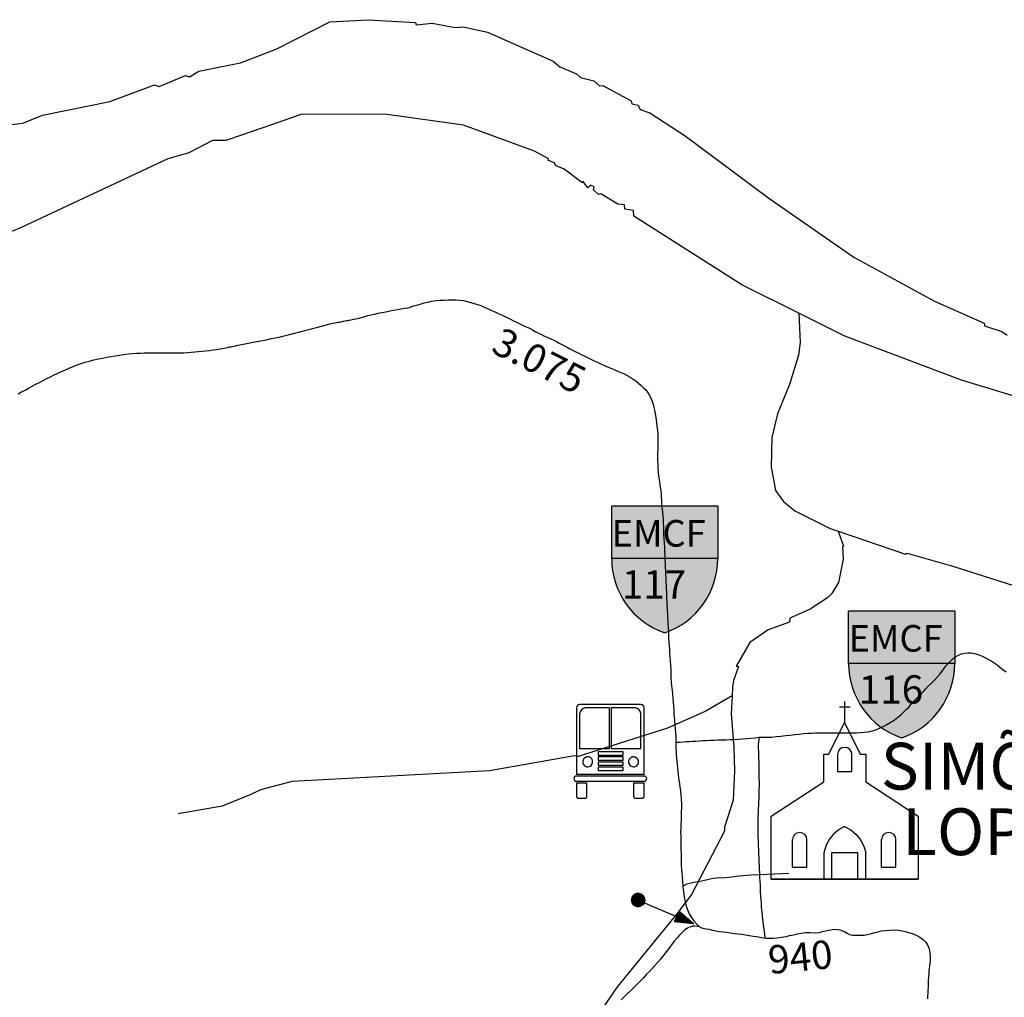
# Model space of a CAD drawing. Extents: x -193911 to -192175, y 292221 to 292815.
# Drawn here: x -193549 to -193516, y 292592 to 292625 of the extents above; entities that cross this region are included whole.
import ezdxf

# ---------------------------------------------------------------- set-up
doc = ezdxf.new("R2010")
doc.units = 0
doc.header["$LTSCALE"] = 40
doc.header["$MEASUREMENT"] = 0
for name, color, linetype in [('DISTANCIAS TEXTO', 51, 'CONTINUOUS'), ('DISTANCIAS_SIMBOLO', 50, 'CONTINUOUS'), ('HIDROGRAFIA', 152, 'CONTINUOUS'), ('LOCALIDADES', 201, 'CONTINUOUS'), ('MUNICIPAIS PRIMÁRIAS', 17, 'CONTINUOUS'), ('MUNICIPAIS SECUNDÁRIAS', 17, 'CONTINUOUS'), ('ONIBUS', 56, 'CONTINUOUS')]:
    doc.layers.add(name, color=color, linetype=linetype)
doc.styles.add('ARIALBLACK', font='txt')
doc.styles.add('ROMANS', font='romans')

# ---------------------------------------------------------------- blocks, each defined once
blk = doc.blocks.new('LOCALIDADE')
at = {"layer": 'LOCALIDADES'}
h = blk.add_hatch(color=68, dxfattribs=at)
h.paths.add_polyline_path([(-125.4, -89.8), (-125.4, 18.1), (-35.5, 76.4), (-35.5, 124.1), (-26.8, 124.1), (0, 177.8), (26.8, 124.1), (36.2, 124.1), (36.2, 76.4), (126, 18.1), (126, -89.8)], flags=16)
edge = h.paths.add_edge_path()
edge.add_line((-125.4, -89.8), (-125.4, 18.1))
edge.add_line((-125.4, -89.8), (126, -89.8))
edge.add_line((126, 18.1), (126, -89.8))
edge.add_line((36.2, 76.4), (126, 18.1))
edge.add_line((36.2, 124.1), (36.2, 76.4))
edge.add_line((26.8, 124.1), (36.2, 124.1))
edge.add_line((0, 177.8), (26.8, 124.1))
edge.add_line((-26.8, 124.1), (0, 177.8))
edge.add_line((-35.5, 124.1), (-26.8, 124.1))
edge.add_line((-35.5, 76.4), (-35.5, 124.1))
edge.add_line((-125.4, 18.1), (-35.5, 76.4))
h.paths.add_polyline_path([(126, -89.8), (-125.4, -89.8)], flags=0)
for p, q in [((-8.7, 204.6), (9.4, 204.6)), ((0, 214), (0, 177.8)), ((-12, 123.2), (-12, 94.1)), ((12.6, 94.1), (12.6, 123.2)), ((-12, 94.1), (12.6, 94.1)), ((0, 0), (-10.1, -5.4)), ((0, 0), (10.7, -5.4)), ((-19.4, -13.4), (-26.8, -22.8)), ((-10.1, -5.4), (-19.4, -13.4)), ((10.7, -5.4), (20.1, -13.4)), ((20.1, -13.4), (27.5, -22.8)), ((-32.2, -33.5), (-35.5, -44.9)), ((-26.8, -22.8), (-32.2, -33.5)), ((27.5, -22.8), (32.9, -33.5)), ((32.9, -33.5), (36.2, -44.9)), ((-35.5, -44.9), (-35.5, -89.8)), ((-4.7, -44.9), (-22.1, -44.9)), ((-22.1, -44.9), (-22.1, -89.8)), ((22.8, -44.9), (-4.7, -44.9)), ((22.8, -89.8), (22.8, -44.9)), ((36.2, -89.8), (36.2, -44.9)), ((-125.4, -89.8), (-125.4, -89.8))]:
    blk.add_line(p, q, dxfattribs=at)
blk.add_lwpolyline([(-125.4, -89.8), (-125.4, 18.1), (-35.5, 76.4), (-35.5, 124.1), (-26.8, 124.1), (0, 177.8), (26.8, 124.1), (36.2, 124.1), (36.2, 76.4), (126, 18.1), (126, -89.8), (-125.4, -89.8), (126, -89.8)], dxfattribs=at)
at = {"layer": 'LOCALIDADES', "flags": 128}
for points in [[(-88.9, -69.1), (-64.4, -69.1), (-64.4, -22.3)], [(-88.9, -69.1), (-88.9, -22.3)], [(63.2, -69.1), (87.8, -69.1), (87.8, -22.3)], [(63.2, -69.1), (63.2, -22.3)]]:
    blk.add_lwpolyline(points, dxfattribs=at)
at = {"layer": 'LOCALIDADES'}
for centre in [(0.3, 123.2), (-76.6, -22.3), (75.5, -22.3)]:
    blk.add_arc(centre, 12.3, 0, 180, dxfattribs=at)
blk = doc.blocks.new('ONIBUS')
at = {"layer": 'ONIBUS', "linetype": 'CONTINUOUS'}
for p, q in [((-31.54, 36.9), (-31.54, -23.17)), ((26.9, 39.81), (-28.64, 39.81)), ((-1.74, 36.9), (-22.83, 36.9)), ((-1.74, 0), (-1.74, 36.9)), ((21.09, 36.9), (0, 36.9)), ((0, 36.9), (0, 0)), ((29.8, -23.17), (29.8, 36.9)), ((-28.64, 31.09), (-28.64, 0)), ((26.9, 0), (26.9, 31.09)), ((-28.64, 0), (-1.74, 0)), ((0, 0), (26.9, 0)), ((10.69, -2.9), (-11.91, -2.9)), ((-11.91, -2.9), (-11.91, -5.81)), ((-11.91, -5.81), (10.69, -5.81)), ((10.69, -7.55), (-11.91, -7.55)), ((-11.91, -7.55), (-11.91, -10.45)), ((10.69, -5.81), (10.69, -2.9)), ((10.69, -10.45), (10.69, -7.55)), ((-11.91, -10.45), (10.69, -10.45)), ((10.69, -12.2), (-11.91, -12.2)), ((-11.91, -12.2), (-11.91, -15.1)), ((-11.91, -15.1), (10.69, -15.1)), ((10.69, -16.84), (-11.91, -16.84)), ((-11.91, -16.84), (-11.91, -19.75)), ((10.69, -15.1), (10.69, -12.2)), ((10.69, -19.75), (10.69, -16.84)), ((-31.54, -23.17), (29.8, -23.17)), ((29.8, -24.92), (-31.54, -24.92)), ((-11.91, -19.75), (10.69, -19.75)), ((-31.54, -29.56), (29.8, -29.56)), ((-22, -31.31), (-31.54, -31.31)), ((-31.54, -31.31), (-31.54, -43.22)), ((-22, -43.22), (-22, -31.31)), ((29.8, -31.31), (20.26, -31.31)), ((20.26, -31.31), (20.26, -43.22)), ((29.8, -43.22), (29.8, -31.31)), ((-29.8, -44.96), (-23.74, -44.96)), ((22, -44.96), (28.06, -44.96))]:
    blk.add_line(p, q, dxfattribs=at)
for centre, radius, start, end in [((-28.64, 36.9), 2.9, 89.99996, 180.00004), ((-22.83, 31.09), 5.81, 90, 180), ((-22.83, 31.09), 5.81, 89.99996, 180.00004), ((21.09, 31.09), 5.81, 0, 90), ((21.09, 31.09), 5.81, 359.99996, 90.00004), ((26.9, 36.9), 2.9, 359.99996, 90.00004), ((-12.31, -20.13), 16.6, 135.60029, 141.36555), ((-19.77, -14.74), 7.63, 118.29965, 125.2665), ((-21.05, -12.36), 4.92, 110.07866, 118.29937), ((-21.29, -11.72), 4.24, 100.4279, 110.07883), ((-21.72, -9.36), 1.84, 90.47944, 100.42799), ((-21.65, -17.44), 9.92, 82.83002, 90.47937), ((-22.33, -14.26), 6.94, 66.90474, 73.94647), ((-22.99, -15.8), 8.61, 61.62385, 66.90467), ((-31.72, -23.8), 20.17, 45.92425, 50.55106), ((30.49, -23.8), 20.17, 129.44894, 134.07575), ((21.77, -15.8), 8.61, 113.09533, 118.37615), ((21.11, -14.26), 6.94, 106.05353, 113.09526), ((20.43, -17.44), 9.92, 89.52063, 97.16998), ((20.5, -9.36), 1.84, 79.57201, 89.52056), ((20.06, -11.72), 4.24, 69.92117, 79.5721), ((19.83, -12.36), 4.92, 61.70063, 69.92134), ((18.55, -14.74), 7.63, 54.7335, 61.70035), ((11.09, -20.13), 16.6, 38.63445, 44.39971), ((-17.64, -11.86), 8.21, 177.09136, 186.96624), ((-25.79, -11.45), 0.054, 166.17404, 177.09711), ((-15.62, -13.95), 10.53, 156.56147, 166.16823), ((-21.76, -12.36), 4.06, 186.96643, 199.89764), ((-24.28, -13.27), 1.39, 199.89772, 213.27894), ((-16.15, -7.94), 11.1, 213.27887, 222.84057), ((-20.28, -9.57), 7.16, 235.8666, 243.07662), ((-17.83, -4.74), 12.57, 243.07678, 248.91373), ((-20.98, -2.34), 14.2, 264.47344, 268.79441), ((-21.32, -12.6), 3.94, 270.54108, 304.00556), ((-21.58, -11.85), 4.7, 301.55875, 350.38313), ((-26.93, -14.81), 10.76, 27.12939, 30.74744), ((-21.04, -11.86), 4.18, 349.18694, 27.89271), ((19.82, -11.86), 4.18, 152.10735, 190.81312), ((20.36, -11.85), 4.7, 189.61684, 238.44121), ((25.71, -14.81), 10.76, 149.25256, 152.87061), ((20.1, -12.6), 3.94, 235.99444, 269.45892), ((19.76, -2.34), 14.2, 271.20559, 275.52656), ((16.61, -4.74), 12.57, 291.08627, 296.92322), ((19.06, -9.57), 7.16, 296.92329, 304.1333), ((14.93, -7.94), 11.1, 317.15943, 326.72113), ((14.4, -13.95), 10.53, 13.83177, 23.43853), ((23.06, -13.27), 1.39, 326.72154, 340.10275), ((20.54, -12.36), 4.06, 340.10236, 353.03357), ((16.42, -11.86), 8.21, 353.03376, 2.90864), ((24.57, -11.45), 0.054, 2.90289, 13.82596), ((-31.54, -27.24), 2.32, 90, 270), ((-31.54, -27.24), 2.32, 90, 270), ((29.8, -27.24), 2.32, 270, 90), ((29.8, -27.24), 2.32, 270, 90), ((-29.8, -43.22), 1.74, 180, 270), ((-29.8, -43.22), 1.74, 179.99996, 270.00004), ((-23.74, -43.22), 1.74, 270, 0), ((-23.74, -43.22), 1.74, 269.99996, 0.00004), ((22, -43.22), 1.74, 180, 270), ((22, -43.22), 1.74, 179.99996, 270.00004), ((28.06, -43.22), 1.74, 270, 0), ((28.06, -43.22), 1.74, 269.99996, 0.00004)]:
    blk.add_arc(centre, radius, start, end, dxfattribs=at)
blk = doc.blocks.new('SETA')
at = {"layer": 'DISTANCIAS_SIMBOLO', "color": 60}
for p, q in [((0, 0), (23.4, 2.1)), ((0, 0), (20.5, -11.4)), ((0, 0), (21.9, -4.7)), ((71.9, -15.3), (0, 0)), ((71.9, -15.3), (0, 0)), ((0.3, 0), (21.9, -4.6)), ((0.5, 0), (22, -4.5)), ((0.7, 0.1), (22, -4.5)), ((1, 0.1), (22, -4.4)), ((1.2, 0.1), (22, -4.3)), ((1.4, 0.1), (22, -4.3)), ((1.7, 0.2), (22, -4.2)), ((1.9, 0.2), (22, -4.1)), ((2.2, 0.2), (22.1, -4)), ((2.4, 0.2), (22.1, -4)), ((2.6, 0.2), (22.1, -3.9)), ((2.9, 0.3), (22.1, -3.8)), ((3.1, 0.3), (22.1, -3.8)), ((3.3, 0.3), (22.1, -3.7)), ((3.6, 0.3), (22.1, -3.6)), ((3.8, 0.3), (22.2, -3.6)), ((4.1, 0.4), (22.2, -3.5)), ((4.3, 0.4), (22.2, -3.4)), ((4.5, 0.4), (22.2, -3.4)), ((4.8, 0.4), (22.2, -3.3)), ((5, 0.4), (22.2, -3.2)), ((5.2, 0.5), (22.2, -3.2)), ((5.5, 0.5), (22.3, -3.1)), ((5.7, 0.5), (22.3, -3)), ((5.9, 0.5), (22.3, -3)), ((6.2, 0.6), (22.3, -2.9)), ((6.4, 0.6), (22.3, -2.8)), ((6.7, 0.6), (22.3, -2.7)), ((6.9, 0.6), (22.3, -2.7)), ((7.1, 0.6), (22.4, -2.6)), ((7.4, 0.7), (22.4, -2.5)), ((7.6, 0.7), (22.4, -2.5)), ((7.8, 0.7), (22.4, -2.4)), ((8.1, 0.7), (22.4, -2.3)), ((8.3, 0.7), (22.4, -2.3)), ((8.5, 0.8), (22.4, -2.2)), ((8.8, 0.8), (22.5, -2.1)), ((9, 0.8), (22.5, -2.1)), ((9.3, 0.8), (22.5, -2)), ((9.5, 0.8), (22.5, -1.9)), ((9.7, 0.9), (22.5, -1.9)), ((10, 0.9), (22.5, -1.8)), ((10.2, 0.9), (22.5, -1.7)), ((10.4, 0.9), (22.6, -1.6)), ((10.7, 1), (22.6, -1.6)), ((10.9, 1), (22.6, -1.5)), ((11.2, 1), (22.6, -1.4)), ((11.4, 1), (22.6, -1.4)), ((11.6, 1), (22.6, -1.3)), ((11.9, 1.1), (22.7, -1.2)), ((12.1, 1.1), (22.7, -1.2)), ((12.3, 1.1), (22.7, -1.1)), ((12.6, 1.1), (22.7, -1)), ((12.8, 1.1), (22.7, -1)), ((13, 1.2), (22.7, -0.9)), ((13.3, 1.2), (22.7, -0.8)), ((13.5, 1.2), (22.8, -0.8)), ((13.8, 1.2), (22.8, -0.7)), ((14, 1.2), (22.8, -0.6)), ((14.2, 1.3), (22.8, -0.6)), ((14.5, 1.3), (22.8, -0.5)), ((14.7, 1.3), (22.8, -0.4)), ((14.9, 1.3), (22.8, -0.3)), ((15.2, 1.4), (22.9, -0.3)), ((15.4, 1.4), (22.9, -0.2)), ((15.7, 1.4), (22.9, -0.1)), ((15.9, 1.4), (22.9, -0.1)), ((16.1, 1.4), (22.9, 0)), ((16.4, 1.5), (22.9, 0.1)), ((16.6, 1.5), (22.9, 0.1)), ((16.8, 1.5), (23, 0.2)), ((17.1, 1.5), (23, 0.3)), ((17.3, 1.5), (23, 0.3)), ((17.5, 1.6), (23, 0.4)), ((17.8, 1.6), (23, 0.5)), ((18, 1.6), (23, 0.5)), ((18.3, 1.6), (23, 0.6)), ((18.5, 1.7), (23.1, 0.7)), ((18.7, 1.7), (23.1, 0.7)), ((19, 1.7), (23.1, 0.8)), ((19.2, 1.7), (23.1, 0.9)), ((19.4, 1.7), (23.1, 1)), ((19.7, 1.8), (23.1, 1)), ((19.9, 1.8), (23.1, 1.1)), ((20.2, 1.8), (23.2, 1.2)), ((20.4, 1.8), (23.2, 1.2)), ((23.4, 2.1), (20.5, -11.4)), ((20.6, 1.8), (23.2, 1.3)), ((20.9, 1.9), (23.2, 1.4)), ((21.1, 1.9), (23.2, 1.4)), ((21.3, 1.9), (23.2, 1.5)), ((21.6, 1.9), (23.2, 1.6)), ((21.8, 1.9), (23.3, 1.6)), ((22, 2), (23.3, 1.7)), ((22.3, 2), (23.3, 1.8)), ((22.5, 2), (23.3, 1.8)), ((22.8, 2), (23.3, 1.9)), ((23, 2.1), (23.3, 2)), ((23.2, 2.1), (23.4, 2)), ((0.2, -0.1), (21.9, -4.7)), ((0.4, -0.2), (21.9, -4.8)), ((0.6, -0.3), (21.9, -4.9)), ((0.8, -0.5), (21.9, -4.9)), ((1, -0.6), (21.8, -5)), ((1.2, -0.7), (21.8, -5.1)), ((1.4, -0.8), (21.8, -5.1)), ((1.6, -0.9), (21.8, -5.2)), ((1.8, -1), (21.8, -5.3)), ((2.1, -1.1), (21.8, -5.3)), ((2.3, -1.3), (21.8, -5.4)), ((2.5, -1.4), (21.7, -5.5)), ((2.7, -1.5), (21.7, -5.6)), ((2.9, -1.6), (21.7, -5.6)), ((3.1, -1.7), (21.7, -5.7)), ((3.3, -1.8), (21.7, -5.8)), ((3.5, -2), (21.7, -5.8)), ((3.7, -2.1), (21.7, -5.9)), ((3.9, -2.2), (21.6, -6)), ((4.1, -2.3), (21.6, -6)), ((4.3, -2.4), (21.6, -6.1)), ((4.5, -2.5), (21.6, -6.2)), ((4.8, -2.7), (21.6, -6.2)), ((5, -2.8), (21.6, -6.3)), ((5.2, -2.9), (21.6, -6.4)), ((5.4, -3), (21.5, -6.4)), ((5.6, -3.1), (21.5, -6.5)), ((5.8, -3.2), (21.5, -6.6)), ((6, -3.3), (21.5, -6.6)), ((6.2, -3.5), (21.5, -6.7)), ((6.4, -3.6), (21.5, -6.8)), ((6.6, -3.7), (21.5, -6.9)), ((6.8, -3.8), (21.4, -6.9)), ((7, -3.9), (21.4, -7)), ((7.2, -4), (21.4, -7.1)), ((7.5, -4.2), (21.4, -7.1)), ((7.7, -4.3), (21.4, -7.2)), ((7.9, -4.4), (21.4, -7.3)), ((8.1, -4.5), (21.4, -7.3)), ((8.3, -4.6), (21.3, -7.4)), ((8.5, -4.7), (21.3, -7.5)), ((8.7, -4.9), (21.3, -7.5)), ((8.9, -5), (21.3, -7.6)), ((9.1, -5.1), (21.3, -7.7)), ((9.3, -5.2), (21.3, -7.7)), ((9.5, -5.3), (21.3, -7.8)), ((9.7, -5.4), (21.2, -7.9)), ((9.9, -5.5), (21.2, -7.9)), ((10.2, -5.7), (21.2, -8)), ((10.4, -5.8), (21.2, -8.1)), ((10.6, -5.9), (21.2, -8.2)), ((10.8, -6), (21.2, -8.2)), ((11, -6.1), (21.1, -8.3)), ((11.2, -6.2), (21.1, -8.4)), ((11.4, -6.4), (21.1, -8.4)), ((11.6, -6.5), (21.1, -8.5)), ((11.8, -6.6), (21.1, -8.6)), ((12, -6.7), (21.1, -8.6)), ((12.2, -6.8), (21.1, -8.7)), ((12.4, -6.9), (21, -8.8)), ((12.6, -7.1), (21, -8.8)), ((12.9, -7.2), (21, -8.9)), ((13.1, -7.3), (21, -9)), ((13.3, -7.4), (21, -9)), ((13.5, -7.5), (21, -9.1)), ((13.7, -7.6), (21, -9.2)), ((13.9, -7.7), (20.9, -9.2)), ((14.1, -7.9), (20.9, -9.3)), ((14.3, -8), (20.9, -9.4)), ((14.5, -8.1), (20.9, -9.5)), ((14.7, -8.2), (20.9, -9.5)), ((14.9, -8.3), (20.9, -9.6)), ((15.1, -8.4), (20.9, -9.7)), ((15.3, -8.6), (20.8, -9.7)), ((15.6, -8.7), (20.8, -9.8)), ((15.8, -8.8), (20.8, -9.9)), ((16, -8.9), (20.8, -9.9)), ((16.2, -9), (20.8, -10)), ((16.4, -9.1), (20.8, -10.1)), ((16.6, -9.3), (20.8, -10.1)), ((16.8, -9.4), (20.7, -10.2)), ((17, -9.5), (20.7, -10.3)), ((17.2, -9.6), (20.7, -10.3)), ((17.4, -9.7), (20.7, -10.4)), ((17.6, -9.8), (20.7, -10.5)), ((17.8, -9.9), (20.7, -10.6)), ((18, -10.1), (20.7, -10.6)), ((18.2, -10.2), (20.6, -10.7)), ((18.5, -10.3), (20.6, -10.8)), ((18.7, -10.4), (20.6, -10.8)), ((18.9, -10.5), (20.6, -10.9)), ((19.1, -10.6), (20.6, -11)), ((19.3, -10.8), (20.6, -11)), ((19.5, -10.9), (20.6, -11.1)), ((19.7, -11), (20.5, -11.2)), ((19.9, -11.1), (20.5, -11.2)), ((20.1, -11.2), (20.5, -11.3)), ((20.3, -11.3), (20.5, -11.4)), ((64.4, -12), (80, -15.3)), ((64.5, -11.8), (80, -15.1)), ((64.5, -11.9), (80, -15.2)), ((64.5, -11.9), (80, -15.2)), ((64.6, -11.6), (80, -14.9)), ((64.6, -11.7), (80, -15)), ((64.6, -11.7), (80, -15)), ((64.7, -11.4), (79.9, -14.7)), ((64.7, -11.5), (80, -14.7)), ((64.7, -11.5), (80, -14.8)), ((64.8, -11.2), (79.9, -14.4)), ((64.8, -11.3), (79.9, -14.5)), ((64.8, -11.4), (79.9, -14.6)), ((64.9, -11.1), (79.9, -14.3)), ((64.9, -11.2), (79.9, -14.4)), ((65, -10.9), (79.9, -14.1)), ((65, -11), (79.9, -14.1)), ((65, -11), (79.9, -14.2)), ((65.1, -10.8), (79.9, -13.9)), ((65.1, -10.8), (79.9, -14)), ((65.2, -10.7), (79.8, -13.8)), ((65.2, -10.7), (79.8, -13.9)), ((65.3, -10.5), (79.8, -13.6)), ((65.3, -10.5), (79.8, -13.6)), ((65.3, -10.6), (79.8, -13.7)), ((65.4, -10.4), (79.7, -13.4)), ((65.4, -10.4), (79.8, -13.5)), ((65.5, -10.2), (79.7, -13.2)), ((65.5, -10.3), (79.7, -13.3)), ((65.6, -10.1), (79.7, -13.1)), ((65.6, -10.2), (79.7, -13.2)), ((65.7, -10), (79.6, -12.9)), ((65.7, -10), (79.6, -13)), ((65.8, -9.9), (79.6, -12.8)), ((65.8, -9.9), (79.6, -12.9)), ((65.9, -9.8), (79.5, -12.7)), ((66, -9.7), (79.5, -12.6)), ((66, -9.7), (79.5, -12.6)), ((66.1, -9.6), (79.4, -12.4)), ((66.1, -9.6), (79.5, -12.5)), ((66.2, -9.5), (79.4, -12.2)), ((66.2, -9.5), (79.4, -12.3)), ((66.3, -9.4), (79.3, -12.2)), ((66.4, -9.3), (79.3, -12)), ((66.4, -9.3), (79.3, -12.1)), ((66.5, -9.2), (79.2, -11.9)), ((66.6, -9.1), (79.2, -11.8)), ((66.6, -9.2), (79.2, -11.9)), ((66.7, -9), (79.1, -11.7)), ((66.8, -8.9), (79, -11.5)), ((66.8, -9), (79.1, -11.6)), ((66.9, -8.9), (79, -11.5)), ((67, -8.8), (79, -11.4)), ((67.1, -8.7), (78.9, -11.2)), ((67.1, -8.8), (78.9, -11.3)), ((67.2, -8.7), (78.8, -11.1)), ((67.3, -8.6), (78.8, -11)), ((67.4, -8.5), (78.7, -11)), ((67.5, -8.4), (78.6, -10.8)), ((67.5, -8.5), (78.7, -10.9)), ((67.6, -8.4), (78.5, -10.7)), ((67.7, -8.3), (78.5, -10.6)), ((67.8, -8.3), (78.4, -10.5)), ((67.9, -8.2), (78.4, -10.5)), ((68, -8.2), (78.3, -10.4)), ((68.1, -8.1), (78.2, -10.3)), ((68.2, -8.1), (78.2, -10.2)), ((68.3, -8), (78.1, -10.1)), ((68.4, -8), (78, -10)), ((68.5, -7.9), (77.9, -9.9)), ((68.6, -7.9), (77.9, -9.9)), ((68.7, -7.8), (77.8, -9.8)), ((68.8, -7.8), (77.7, -9.7)), ((68.9, -7.7), (77.6, -9.6)), ((69.1, -7.7), (77.5, -9.5)), ((69.2, -7.6), (77.4, -9.4)), ((69.3, -7.6), (77.3, -9.3)), ((69.5, -7.6), (77.2, -9.2)), ((69.6, -7.5), (77.1, -9.1)), ((69.7, -7.5), (77, -9)), ((69.9, -7.4), (76.9, -8.9)), ((70, -7.4), (76.7, -8.8)), ((70.2, -7.4), (76.6, -8.7)), ((70.4, -7.3), (76.5, -8.6)), ((70.6, -7.3), (76.3, -8.5)), ((70.8, -7.3), (76.1, -8.4)), ((71, -7.2), (75.9, -8.3)), ((71.2, -7.2), (75.7, -8.2)), ((71.5, -7.2), (75.5, -8.1)), ((71.8, -7.2), (75.2, -7.9)), ((72.1, -7.2), (74.9, -7.8)), ((72.6, -7.2), (74.5, -7.6)), ((63.7, -15.1), (79.4, -18.4)), ((63.7, -15.1), (79.3, -18.5)), ((63.7, -15.2), (79.3, -18.5)), ((63.7, -15.3), (79.3, -18.6)), ((63.7, -15.4), (79.2, -18.7)), ((63.7, -15.4), (79.2, -18.7)), ((63.7, -15.5), (79.2, -18.8)), ((63.8, -14), (79.7, -17.4)), ((63.8, -14.1), (79.7, -17.5)), ((63.8, -14.2), (79.7, -17.5)), ((63.8, -14.2), (79.6, -17.6)), ((63.8, -14.3), (79.6, -17.7)), ((63.8, -14.4), (79.6, -17.7)), ((63.8, -14.4), (79.6, -17.8)), ((63.8, -14.5), (79.6, -17.9)), ((63.8, -14.6), (79.5, -17.9)), ((63.8, -14.7), (79.5, -18)), ((63.8, -14.7), (79.5, -18.1)), ((63.8, -14.8), (79.5, -18.1)), ((63.8, -14.9), (79.4, -18.2)), ((63.8, -14.9), (79.4, -18.3)), ((63.8, -15), (79.4, -18.3)), ((63.8, -15.6), (79.2, -18.9)), ((63.8, -15.6), (79.1, -18.9)), ((63.8, -15.7), (79.1, -19)), ((63.8, -15.8), (79.1, -19.1)), ((63.8, -15.9), (79, -19.1)), ((63.8, -15.9), (79, -19.2)), ((63.8, -16), (79, -19.2)), ((63.8, -16.1), (78.9, -19.3)), ((63.8, -16.2), (78.9, -19.4)), ((63.8, -16.2), (78.8, -19.4)), ((63.8, -16.3), (78.8, -19.5)), ((63.8, -16.4), (78.8, -19.6)), ((63.8, -16.5), (78.7, -19.6)), ((63.8, -16.5), (78.7, -19.7)), ((63.8, -16.6), (78.6, -19.8)), ((63.9, -13.5), (79.8, -16.9)), ((63.9, -13.6), (79.8, -17)), ((63.9, -13.7), (79.8, -17.1)), ((63.9, -13.7), (79.8, -17.1)), ((63.9, -13.8), (79.8, -17.2)), ((63.9, -13.9), (79.7, -17.3)), ((63.9, -14), (79.7, -17.3)), ((63.9, -16.7), (78.6, -19.8)), ((63.9, -16.7), (78.6, -19.9)), ((63.9, -16.8), (78.5, -19.9)), ((63.9, -16.9), (78.5, -20)), ((63.9, -17), (78.4, -20.1)), ((63.9, -17), (78.4, -20.1)), ((64, -13.1), (79.9, -16.5)), ((64, -13.2), (79.9, -16.6)), ((64, -13.3), (79.9, -16.6)), ((64, -13.3), (79.9, -16.7)), ((64, -13.4), (79.8, -16.8)), ((64, -13.5), (79.8, -16.9)), ((64, -17.1), (78.3, -20.2)), ((64, -17.2), (78.3, -20.2)), ((64, -17.3), (78.2, -20.3)), ((64, -17.3), (78.2, -20.4)), ((64, -17.4), (78.1, -20.4)), ((64, -17.5), (78.1, -20.5)), ((64.1, -12.8), (79.9, -16.2)), ((64.1, -12.9), (79.9, -16.2)), ((64.1, -12.9), (79.9, -16.3)), ((64.1, -13), (79.9, -16.4)), ((64.1, -13.1), (79.9, -16.4)), ((64.1, -17.6), (78, -20.6)), ((64.1, -17.7), (78, -20.6)), ((64.1, -17.7), (77.9, -20.7)), ((64.1, -17.8), (77.9, -20.7)), ((64.2, -12.5), (80, -15.9)), ((64.2, -12.6), (79.9, -15.9)), ((64.2, -12.7), (79.9, -16)), ((64.2, -12.7), (79.9, -16.1)), ((64.2, -17.9), (77.8, -20.8)), ((64.2, -18), (77.8, -20.9)), ((64.2, -18), (77.7, -20.9)), ((64.2, -18.1), (77.7, -21)), ((64.3, -12.3), (80, -15.6)), ((64.3, -12.3), (80, -15.7)), ((64.3, -12.4), (80, -15.7)), ((64.3, -12.5), (80, -15.8)), ((64.3, -18.2), (77.6, -21)), ((64.3, -18.3), (77.5, -21.1)), ((64.3, -18.3), (77.5, -21.2)), ((64.4, -12.1), (80, -15.4)), ((64.4, -12.1), (80, -15.5)), ((64.4, -12.2), (80, -15.5)), ((64.4, -18.4), (77.4, -21.2)), ((64.4, -18.5), (77.4, -21.3)), ((64.4, -18.6), (77.3, -21.3)), ((64.5, -18.7), (77.2, -21.4)), ((64.5, -18.7), (77.2, -21.4)), ((64.5, -18.8), (77.1, -21.5)), ((64.6, -18.9), (77, -21.6)), ((64.6, -19), (77, -21.6)), ((64.7, -19.1), (76.9, -21.7)), ((64.7, -19.1), (76.8, -21.7)), ((64.8, -19.2), (76.8, -21.8)), ((64.8, -19.3), (76.7, -21.8)), ((64.8, -19.4), (76.6, -21.9)), ((64.9, -19.5), (76.5, -21.9)), ((64.9, -19.6), (76.4, -22)), ((65, -19.6), (76.4, -22.1)), ((65, -19.7), (76.3, -22.1)), ((65.1, -19.8), (76.2, -22.2)), ((65.2, -19.9), (76.1, -22.2)), ((65.2, -20), (76, -22.3)), ((65.3, -20.1), (75.9, -22.3)), ((65.3, -20.1), (75.8, -22.4)), ((65.4, -20.2), (75.8, -22.4)), ((65.5, -20.3), (75.7, -22.5)), ((65.5, -20.4), (75.6, -22.5)), ((65.6, -20.5), (75.5, -22.6)), ((65.7, -20.6), (75.4, -22.6)), ((65.8, -20.7), (75.3, -22.7)), ((65.8, -20.7), (75.1, -22.7)), ((65.9, -20.8), (75, -22.8)), ((66, -20.9), (74.9, -22.8)), ((66.1, -21), (74.8, -22.9)), ((66.2, -21.1), (74.7, -22.9)), ((66.3, -21.2), (74.6, -23)), ((66.4, -21.3), (74.4, -23)), ((66.5, -21.4), (74.3, -23)), ((66.6, -21.5), (74.2, -23.1)), ((66.7, -21.6), (74, -23.1)), ((66.8, -21.7), (73.9, -23.2)), ((67, -21.8), (73.7, -23.2)), ((67.1, -21.9), (73.5, -23.2)), ((67.2, -22), (73.4, -23.3)), ((67.4, -22.1), (73.2, -23.3)), ((67.6, -22.2), (73, -23.3)), ((67.7, -22.3), (72.8, -23.4)), ((67.9, -22.4), (72.6, -23.4)), ((68.2, -22.5), (72.3, -23.4)), ((68.4, -22.7), (72, -23.4)), ((68.7, -22.8), (71.7, -23.4)), ((69.1, -23), (71.2, -23.4)), ((70.1, -23.2), (70.3, -23.3))]:
    blk.add_line(p, q, dxfattribs=at)
blk.add_circle((71.9, -15.3), 8.11, dxfattribs=at)

msp = doc.modelspace()

# ---------------------------------------------------------------- hatches: boundary and pattern name
at = {"layer": 'MUNICIPAIS PRIMÁRIAS', "linetype": 'Continuous'}
for points in [[(-193529.1237, 292608.77995), (-193529.1237, 292606.99128, 0.31999227), (-193527.30974, 292604.44713, 0.31999227), (-193525.49578, 292606.99128), (-193525.49578, 292608.77995)], [(-193521.0237, 292605.18765), (-193521.0237, 292603.39898, 0.31999227), (-193519.20974, 292600.85483, 0.31999227), (-193517.39578, 292603.39898), (-193517.39578, 292605.18765)]]:
    msp.add_hatch(color=66, dxfattribs=at).paths.add_polyline_path(points)

# ---------------------------------------------------------------- linework, layer by layer
at = {"layer": 'HIDROGRAFIA', "ltscale": 250}
for points in [[(-193550.04368, 292621.7922), (-193549.25528, 292621.8812), (-193548.58128, 292622.1484), (-193546.27928, 292622.6188), (-193544.75328, 292623.1912), (-193544.58788, 292623.1276), (-193543.69768, 292623.509), (-193543.55788, 292623.4582), (-193543.23868, 292623.653), (-193541.81568, 292623.9384), (-193540.56808, 292624.4238), (-193538.76348, 292625.341), (-193537.44808, 292625.4172), (-193535.82768, 292625.3218), (-193535.81108, 292625.243), (-193535.25688, 292625.2934), (-193534.47628, 292625.155), (-193534.19928, 292625.1676), (-193533.36808, 292624.9912), (-193531.12668, 292623.9964), (-193530.90008, 292623.8076), (-193530.32088, 292623.5684), (-193530.19488, 292623.4424), (-193529.72908, 292623.329), (-193529.54008, 292623.1528), (-193529.42688, 292623.1654), (-193528.45728, 292622.6366), (-193528.43208, 292622.5358), (-193528.21808, 292622.498), (-193528.15508, 292622.3468), (-193527.81508, 292622.2336), (-193526.60608, 292621.4402), (-193523.74768, 292619.3122), (-193520.84048, 292617.2918), (-193518.08568, 292615.786), (-193516.38908, 292615.0426), (-193516.38148, 292614.9428), (-193515.78948, 292614.7538), (-193515.60068, 292614.6278)], [(-193515.21028, 292612.4998), (-193517.16208, 292613.0918), (-193521.15608, 292614.5974), (-193522.73008, 292615.382), (-193524.67348, 292616.3508), (-193528.36228, 292618.695), (-193528.38168, 292618.8966), (-193528.67128, 292618.9344), (-193528.68388, 292619.0856), (-193528.91068, 292619.1108), (-193529.48968, 292619.4632), (-193529.57788, 292619.438), (-193529.74168, 292619.6018), (-193529.71648, 292619.7026), (-193529.84228, 292619.7528), (-193529.94308, 292619.6648), (-193530.09408, 292619.8788), (-193530.14448, 292619.8536), (-193530.74888, 292620.307), (-193531.03868, 292620.4328), (-193531.07628, 292620.521), (-193531.27788, 292620.5966), (-193531.27788, 292620.6596), (-193531.75628, 292620.924), (-193534.19048, 292621.8124), (-193536.79328, 292622.1706), (-193539.71848, 292622.1898), (-193540.75008, 292621.8268), (-193541.78148, 292621.4636), (-193542.31168, 292621.2836), (-193542.76948, 292621.2836), (-193543.58328, 292620.864), (-193544.29548, 292620.6604), (-193549.35688, 292618.2822), (-193554.72368, 292616.1458)]]:
    msp.add_lwpolyline(points, dxfattribs=at)
at = {"layer": 'HIDROGRAFIA'}
for points in [[(-193522.73008, 292615.382), (-193522.67888, 292614.3802), (-193522.74048, 292613.948), (-193523.04268, 292612.9406), (-193523.45808, 292611.9332), (-193523.64708, 292611.1274), (-193523.67228, 292610.12), (-193523.52108, 292609.314), (-193523.24408, 292608.9362), (-193522.86628, 292608.6214), (-193521.65748, 292608.017), (-193521.37648, 292607.9216)], [(-193521.37648, 292607.9216), (-193521.19648, 292607.4128), (-193521.22928, 292607.4), (-193521.20408, 292606.972), (-193521.36788, 292606.166), (-193521.59448, 292605.7882), (-193521.74568, 292605.6498), (-193522.33748, 292605.2594), (-193523.03008, 292604.9446), (-193523.04248, 292604.8188), (-193523.77648, 292604.5518), (-193524.40568, 292604.1134), (-193524.87288, 292603.3128), (-193524.79288, 292603.295), (-193524.95668, 292602.8166), (-193524.99448, 292602.59), (-193525.00968, 292602.299)], [(-193521.37648, 292607.9216), (-193519.07408, 292607.1402), (-193519.02568, 292607.1734), (-193517.42648, 292606.72), (-193508.76308, 292603.9624), (-193506.34548, 292603.358), (-193502.11448, 292602.8292), (-193500.56568, 292602.741), (-193499.49528, 292602.5646), (-193499.01688, 292602.2498), (-193498.29908, 292601.5196), (-193497.60648, 292600.4618), (-193496.56148, 292598.2078), (-193496.43188, 292597.3854)], [(-193525.00968, 292602.299), (-193525.92608, 292601.7588), (-193527.21308, 292601.187), (-193530.27048, 292600.2226), (-193530.39628, 292600.2478), (-193533.30528, 292599.7314), (-193540.04188, 292599.3664), (-193541.12488, 292599.0766), (-193541.45968, 292598.9234)], [(-193525.00968, 292602.299), (-193525.04228, 292601.675), (-193524.94688, 292600.5314), (-193524.92788, 292599.731), (-193524.96608, 292598.7208), (-193525.26148, 292597.8058), (-193525.27148, 292597.6664), (-193526.39208, 292595.5006), (-193526.89748, 292594.8334), (-193528.92308, 292592.3526), (-193529.52748, 292591.471)], [(-193541.45968, 292598.9234), (-193542.43708, 292598.5238), (-193543.94728, 292598.2574)]]:
    msp.add_lwpolyline(points, dxfattribs=at)
at = {"layer": 'MUNICIPAIS PRIMÁRIAS', "color": 2}
for p, q in [((-193525.49578, 292608.77995), (-193529.1237, 292608.77995)), ((-193529.1237, 292606.99128), (-193529.1237, 292608.77995)), ((-193525.49578, 292608.77995), (-193525.49578, 292606.99128)), ((-193525.49578, 292606.99128), (-193529.1237, 292606.99128)), ((-193517.39578, 292605.18765), (-193521.0237, 292605.18765)), ((-193521.0237, 292603.39898), (-193521.0237, 292605.18765)), ((-193517.39578, 292605.18765), (-193517.39578, 292603.39898)), ((-193517.39578, 292603.39898), (-193521.0237, 292603.39898))]:
    msp.add_line(p, q, dxfattribs=at)
at = {"layer": 'MUNICIPAIS PRIMÁRIAS', "linetype": 'Continuous'}
for points in [[(-193549.40942, 292612.62206), (-193549.29526, 292612.68604), (-193549.1783, 292612.74792), (-193549.05838, 292612.81292), (-193548.93344, 292612.88048), (-193548.80382, 292612.94884), (-193548.67928, 292613.01516), (-193548.5535, 292613.07914), (-193548.42824, 292613.146), (-193548.30602, 292613.2079), (-193548.1853, 292613.26806), (-193548.05928, 292613.33028), (-193547.92768, 292613.38756), (-193547.79706, 292613.44622), (-193547.66588, 292613.50324), (-193547.5343, 292613.55686), (-193547.39846, 292613.60934), (-193547.25674, 292613.65944), (-193547.1192, 292613.70146), (-193546.97294, 292613.74206), (-193546.82112, 292613.78164), (-193546.67134, 292613.81718), (-193546.52518, 292613.84588), (-193546.38242, 292613.8714), (-193546.24264, 292613.89586), (-193546.1014, 292613.921), (-193545.95324, 292613.94584), (-193545.80396, 292613.9683), (-193545.65736, 292613.98686), (-193545.51264, 292614.00044), (-193545.37112, 292614.01206), (-193545.23054, 292614.0166), (-193545.09224, 292614.01916), (-193544.93564, 292614.02222), (-193544.77056, 292614.02452), (-193544.607, 292614.02544), (-193544.44876, 292614.02438), (-193544.29726, 292614.02452), (-193544.15242, 292614.0246), (-193544.01008, 292614.02376), (-193543.87212, 292614.02246), (-193543.74552, 292614.02652), (-193543.62496, 292614.0332), (-193543.50302, 292614.04296), (-193543.37746, 292614.05302), (-193543.24822, 292614.06426), (-193543.12096, 292614.07686), (-193542.99806, 292614.09082), (-193542.87688, 292614.10672), (-193542.75746, 292614.12356), (-193542.63424, 292614.14218), (-193542.5024, 292614.16228), (-193542.36782, 292614.18566), (-193542.24708, 292614.21184), (-193542.17284, 292614.22636), (-193542.13286, 292614.23312), (-193542.0261, 292614.25566), (-193541.9049, 292614.2823), (-193541.7828, 292614.3074), (-193541.66514, 292614.33048), (-193541.53358, 292614.35662), (-193541.38814, 292614.3861), (-193541.25082, 292614.4138), (-193541.11836, 292614.43848), (-193540.99384, 292614.46278), (-193540.87342, 292614.48532), (-193540.75074, 292614.50944), (-193540.62414, 292614.53648), (-193540.49528, 292614.56526), (-193540.3615, 292614.59514), (-193540.2242, 292614.62646), (-193540.09008, 292614.66042), (-193539.96114, 292614.69382), (-193539.8314, 292614.72726), (-193539.69932, 292614.76312), (-193539.56514, 292614.8005), (-193539.42972, 292614.83902), (-193539.30172, 292614.8708), (-193539.17012, 292614.90366), (-193539.04054, 292614.93888), (-193538.91762, 292614.97574), (-193538.8035, 292615.00722), (-193538.71025, 292615.02449), (-193538.58272, 292615.04819), (-193538.47408, 292615.0678), (-193538.4277, 292615.07792), (-193538.36848, 292615.08972), (-193538.30238, 292615.10272), (-193538.24108, 292615.11464), (-193538.1814, 292615.12572), (-193538.12892, 292615.13516), (-193538.09466, 292615.14038), (-193538.02746, 292615.15396), (-193537.9503, 292615.17456), (-193537.87458, 292615.19252), (-193537.81065, 292615.20281), (-193537.7533, 292615.21373), (-193537.7234, 292615.21752), (-193537.66122, 292615.23804), (-193537.56254, 292615.26264), (-193537.4632, 292615.29976), (-193537.34912, 292615.32386), (-193537.23048, 292615.3494), (-193537.1022, 292615.37714), (-193536.97334, 292615.40388), (-193536.83962, 292615.43148), (-193536.70424, 292615.4578), (-193536.56946, 292615.48338), (-193536.44432, 292615.50766), (-193536.32626, 292615.52992), (-193536.20944, 292615.54994), (-193536.09546, 292615.5669), (-193536.00354, 292615.5876), (-193535.89616, 292615.62604), (-193535.7876, 292615.65892), (-193535.67394, 292615.69388), (-193535.53238, 292615.73244), (-193535.39588, 292615.75906), (-193535.26632, 292615.79274), (-193535.124, 292615.81494), (-193534.9817, 292615.82192), (-193534.84798, 292615.82998), (-193534.71398, 292615.83166), (-193534.58186, 292615.8345), (-193534.45208, 292615.83654), (-193534.32376, 292615.82888), (-193534.19288, 292615.81016), (-193534.06458, 292615.78226), (-193533.94126, 292615.7501), (-193533.823, 292615.7166), (-193533.70772, 292615.68044), (-193533.59574, 292615.63822), (-193533.4817, 292615.58806), (-193533.36636, 292615.5352), (-193533.25228, 292615.48368), (-193533.14038, 292615.43524), (-193533.02758, 292615.38408), (-193532.91408, 292615.33324), (-193532.80158, 292615.2817), (-193532.69178, 292615.23154), (-193532.58476, 292615.17894), (-193532.4787, 292615.12396), (-193532.3728, 292615.06888), (-193532.26362, 292615.0144), (-193532.15368, 292614.96294), (-193532.04278, 292614.91364), (-193531.93426, 292614.86206), (-193531.8357, 292614.81148), (-193531.73604, 292614.75808), (-193531.628, 292614.70184), (-193531.52232, 292614.64866), (-193531.41746, 292614.59652), (-193531.30666, 292614.54602), (-193531.19878, 292614.5006), (-193531.09962, 292614.4542), (-193531.00666, 292614.4067), (-193530.91642, 292614.35796), (-193530.8281, 292614.30922), (-193530.73866, 292614.2602), (-193530.65018, 292614.21296), (-193530.55892, 292614.16604), (-193530.4653, 292614.11904), (-193530.36898, 292614.07068), (-193530.26856, 292614.02268), (-193530.1666, 292613.9728), (-193530.06116, 292613.91782), (-193529.95166, 292613.86272), (-193529.83694, 292613.80782), (-193529.72212, 292613.75308), (-193529.60978, 292613.69944), (-193529.50102, 292613.6496), (-193529.39132, 292613.60274), (-193529.27372, 292613.55094), (-193529.15578, 292613.49914), (-193529.03942, 292613.45066), (-193528.92284, 292613.40288), (-193528.80734, 292613.35406), (-193528.69672, 292613.30332), (-193528.59082, 292613.24866), (-193528.48642, 292613.18772), (-193528.39164, 292613.1281), (-193528.30234, 292613.0666), (-193528.2102, 292612.99162), (-193528.11426, 292612.9107), (-193528.03032, 292612.83074), (-193527.95688, 292612.75406), (-193527.89318, 292612.67396), (-193527.8386, 292612.59312), (-193527.79264, 292612.5108), (-193527.74818, 292612.39848), (-193527.7105, 292612.27252), (-193527.67994, 292612.14912), (-193527.65156, 292612.0144), (-193527.62616, 292611.87198), (-193527.60814, 292611.74182), (-193527.59082, 292611.62252), (-193527.57698, 292611.50444), (-193527.55868, 292611.3852), (-193527.5454, 292611.25942), (-193527.54588, 292611.12996), (-193527.54416, 292611.00044), (-193527.54746, 292610.87026), (-193527.55038, 292610.73562), (-193527.55508, 292610.6017), (-193527.55706, 292610.4673), (-193527.55444, 292610.33566), (-193527.54778, 292610.20156), (-193527.54532, 292610.0683), (-193527.5377, 292609.94062), (-193527.52166, 292609.8134), (-193527.4957, 292609.67806), (-193527.47556, 292609.54164), (-193527.4606, 292609.42188), (-193527.4456, 292609.31326), (-193527.43322, 292609.2051), (-193527.42688, 292609.0972), (-193527.4236, 292608.9877), (-193527.42436, 292608.87518), (-193527.41568, 292608.77308), (-193527.40144, 292608.67772), (-193527.38722, 292608.57914), (-193527.37038, 292608.4628), (-193527.3596, 292608.33962), (-193527.3598, 292608.20614), (-193527.3538, 292608.0777), (-193527.35224, 292607.9429), (-193527.34712, 292607.80644), (-193527.33844, 292607.66646), (-193527.3285, 292607.52232), (-193527.32146, 292607.37948), (-193527.31628, 292607.22212), (-193527.31048, 292607.06534), (-193527.30652, 292606.9361), (-193527.29892, 292606.8079), (-193527.29086, 292606.67998), (-193527.28568, 292606.55798), (-193527.28142, 292606.43698), (-193527.276, 292606.31498), (-193527.26794, 292606.19368), (-193527.2614, 292606.07268), (-193527.25798, 292605.951), (-193527.2543, 292605.83166), (-193527.25024, 292605.71622), (-193527.2445, 292605.61146), (-193527.24332, 292605.54573), (-193527.2374, 292605.40824), (-193527.23014, 292605.30476), (-193527.22592, 292605.19964), (-193527.22056, 292605.09352), (-193527.21112, 292604.98848), (-193527.20452, 292604.87314), (-193527.20366, 292604.7494), (-193527.19354, 292604.623), (-193527.18192, 292604.49824), (-193527.18146, 292604.37368), (-193527.1756, 292604.25166), (-193527.16486, 292604.12884), (-193527.15456, 292604.00294), (-193527.14636, 292603.87566), (-193527.14222, 292603.7496), (-193527.13436, 292603.62288), (-193527.12042, 292603.4875), (-193527.10982, 292603.34492), (-193527.10558, 292603.20034), (-193527.10038, 292603.05786), (-193527.09634, 292602.91072), (-193527.08742, 292602.76362), (-193527.07282, 292602.6233), (-193527.05996, 292602.4857), (-193527.04804, 292602.3484), (-193527.0347, 292602.2126), (-193527.02264, 292602.0757), (-193527.01218, 292601.93806), (-193527.00206, 292601.79876), (-193526.99336, 292601.66808), (-193526.984, 292601.55704), (-193526.97892, 292601.50096), (-193526.97337, 292601.45536), (-193526.97252, 292601.42604), (-193526.96294, 292601.2981), (-193526.9503, 292601.17062), (-193526.93806, 292601.04244), (-193526.92844, 292600.91266), (-193526.925, 292600.80526), (-193526.92488, 292600.77932), (-193526.92615, 292600.75433), (-193526.92478, 292600.72096), (-193526.92656, 292600.62012), (-193526.92502, 292600.50896), (-193526.92384, 292600.38344), (-193526.92004, 292600.26254), (-193526.91034, 292600.15934), (-193526.8973, 292600.04456), (-193526.88784, 292599.9452), (-193526.87274, 292599.83366), (-193526.85982, 292599.71422), (-193526.85058, 292599.6096), (-193526.83992, 292599.50274), (-193526.8247, 292599.39852), (-193526.80858, 292599.29406), (-193526.78994, 292599.16644), (-193526.77386, 292599.0432), (-193526.7618, 292598.91702), (-193526.75046, 292598.7602), (-193526.7387, 292598.60346), (-193526.74016, 292598.4576), (-193526.74418, 292598.32352), (-193526.74538, 292598.19706), (-193526.75052, 292598.05694), (-193526.75796, 292597.89568), (-193526.76292, 292597.75784), (-193526.76736, 292597.6289), (-193526.76284, 292597.50716), (-193526.76052, 292597.38418), (-193526.75666, 292597.2569), (-193526.7559, 292597.13542), (-193526.75414, 292597.01962), (-193526.74988, 292596.89984), (-193526.74876, 292596.75998), (-193526.74948, 292596.60578), (-193526.74596, 292596.48692), (-193526.7373, 292596.37416), (-193526.72626, 292596.2444), (-193526.71486, 292596.10088), (-193526.70014, 292595.94804), (-193526.68542, 292595.77164), (-193526.66686, 292595.59396), (-193526.64558, 292595.42338), (-193526.61426, 292595.25846), (-193526.57274, 292595.09664), (-193526.52406, 292594.95542), (-193526.46882, 292594.83414), (-193526.39828, 292594.717), (-193526.30922, 292594.59888), (-193526.22166, 292594.49598), (-193526.14198, 292594.41212), (-193526.12429, 292594.39628)], [(-193526.92494, 292600.71179), (-193526.79018, 292600.70702), (-193526.67696, 292600.72496), (-193526.56878, 292600.73186), (-193526.46474, 292600.73774), (-193526.35958, 292600.74326), (-193526.24974, 292600.74762), (-193526.13652, 292600.75564), (-193526.00898, 292600.76406), (-193525.87812, 292600.77078), (-193525.74882, 292600.77754), (-193525.62474, 292600.78248), (-193525.50734, 292600.78638), (-193525.41757, 292600.78758), (-193525.3457, 292600.786), (-193525.21332, 292600.79194), (-193525.07596, 292600.79822), (-193524.94424, 292600.80622), (-193524.80682, 292600.81592), (-193524.65734, 292600.82606), (-193524.50676, 292600.83378), (-193524.36078, 292600.84452), (-193524.21944, 292600.86112), (-193524.09198, 292600.87608), (-193523.9762, 292600.88276), (-193523.9101, 292600.87852), (-193523.82433, 292600.8769), (-193523.75312, 292600.88014), (-193523.6527, 292600.88578), (-193523.50276, 292600.89866), (-193523.34576, 292600.91438), (-193523.1772, 292600.93286), (-193523.01614, 292600.95386), (-193522.86516, 292600.9717), (-193522.71596, 292600.9873), (-193522.56602, 292601.00086), (-193522.42528, 292601.01208), (-193522.28874, 292601.0212), (-193522.15698, 292601.02488), (-193522.01458, 292601.02986), (-193521.86126, 292601.03314), (-193521.71696, 292601.0344), (-193521.58974, 292601.02918), (-193521.46356, 292601.02646), (-193521.33532, 292601.0268), (-193521.2088, 292601.0303), (-193521.08132, 292601.033), (-193520.96684, 292601.03194), (-193520.85046, 292601.03114), (-193520.73884, 292601.03054), (-193520.61974, 292601.03608), (-193520.48948, 292601.05), (-193520.34994, 292601.06792), (-193520.21958, 292601.0977), (-193520.09304, 292601.136), (-193519.96638, 292601.186), (-193519.84224, 292601.24392), (-193519.71918, 292601.31014), (-193519.59824, 292601.3828), (-193519.46528, 292601.46692), (-193519.34872, 292601.55516), (-193519.24352, 292601.64408), (-193519.14478, 292601.73182), (-193519.05244, 292601.8228), (-193518.96766, 292601.90888), (-193518.88376, 292602.00396), (-193518.80172, 292602.09924), (-193518.72284, 292602.18144), (-193518.64198, 292602.26256), (-193518.55714, 292602.3493), (-193518.4782, 292602.43242), (-193518.38958, 292602.5271), (-193518.29932, 292602.623), (-193518.19636, 292602.72098), (-193518.09188, 292602.82604), (-193517.99476, 292602.93376), (-193517.90736, 292603.03798), (-193517.82556, 292603.1424), (-193517.746, 292603.24782), (-193517.67174, 292603.34446), (-193517.60194, 292603.424), (-193517.5304, 292603.49634), (-193517.45046, 292603.56736), (-193517.36396, 292603.63218), (-193517.27184, 292603.6895), (-193517.1674, 292603.7313), (-193517.05384, 292603.75386), (-193516.94448, 292603.76284), (-193516.83146, 292603.75912), (-193516.71768, 292603.74182), (-193516.59974, 292603.7082), (-193516.48074, 292603.66054), (-193516.36732, 292603.60686), (-193516.25908, 292603.54976), (-193516.14942, 292603.48806), (-193516.04514, 292603.42486), (-193515.9484, 292603.35654), (-193515.85222, 292603.27812), (-193515.7482, 292603.19612), (-193515.64256, 292603.11234)], [(-193526.12429, 292594.39628), (-193526.07234, 292594.36632), (-193526.01094, 292594.35405), (-193525.88813, 292594.32951), (-193525.79962, 292594.31304), (-193525.68126, 292594.28322), (-193525.5667, 292594.25776), (-193525.45372, 292594.24046), (-193525.33454, 292594.22912), (-193525.2003, 292594.21222), (-193525.06234, 292594.18974), (-193524.9288, 292594.16956), (-193524.79568, 292594.15486), (-193524.6765, 292594.13944), (-193524.55466, 292594.12134), (-193524.4135, 292594.09946), (-193524.28754, 292594.07868), (-193524.17808, 292594.05964), (-193524.0639, 292594.04028), (-193523.95376, 292594.02308), (-193523.8444, 292594.0108), (-193523.7277, 292594.00486), (-193523.5975, 292594.0049), (-193523.46288, 292594.01476), (-193523.31512, 292594.0359), (-193523.16378, 292594.06792), (-193523.03872, 292594.09456), (-193522.90868, 292594.12188), (-193522.7763, 292594.15196), (-193522.64444, 292594.1752), (-193522.49534, 292594.19718), (-193522.34906, 292594.19791), (-193522.16785, 292594.18803), (-193522.02288, 292594.20449), (-193521.87132, 292594.24729), (-193521.64398, 292594.29009), (-193521.5089, 292594.31313), (-193521.32769, 292594.29338), (-193521.16624, 292594.23083), (-193521.0707, 292594.17816), (-193520.99821, 292594.13207), (-193520.90078, 292594.11384), (-193520.76814, 292594.1068), (-193520.63138, 292594.10594), (-193520.49646, 292594.11506), (-193520.37292, 292594.13632), (-193520.24618, 292594.162), (-193520.12648, 292594.1966), (-193520.02398, 292594.22224), (-193519.89788, 292594.25618), (-193519.75694, 292594.27324), (-193519.60502, 292594.28604), (-193519.45796, 292594.28838), (-193519.32512, 292594.2753), (-193519.19778, 292594.25506), (-193519.08752, 292594.23252), (-193518.97454, 292594.20312), (-193518.85146, 292594.16342), (-193518.71544, 292594.10392), (-193518.58712, 292594.03544), (-193518.4748, 292593.95648), (-193518.3886, 292593.87004), (-193518.32726, 292593.77496), (-193518.27318, 292593.64), (-193518.2467, 292593.5025), (-193518.23626, 292593.35952), (-193518.24072, 292593.21512), (-193518.25442, 292593.07518), (-193518.2687, 292592.95934), (-193518.26922, 292592.95342), (-193518.27648, 292592.89736), (-193518.28508, 292592.7996), (-193518.2927, 292592.67726), (-193518.29974, 292592.55796), (-193518.30532, 292592.44072), (-193518.30732, 292592.32806), (-193518.31116, 292592.22058), (-193518.31698, 292592.12284), (-193518.32166, 292592.03242), (-193518.32384, 292591.93644)]]:
    msp.add_lwpolyline(points, dxfattribs=at)
at = {"layer": 'MUNICIPAIS PRIMÁRIAS', "color": 2}
for centre, start, end in [((-193526.43258, 292606.99128), 180, 250.963881), ((-193528.1869, 292606.99128), 289.036119, 0), ((-193518.33258, 292603.39898), 180, 250.963881), ((-193520.0869, 292603.39898), 289.036119, 0)]:
    msp.add_arc(centre, 2.69112, start, end, dxfattribs=at)
at = {"layer": 'MUNICIPAIS SECUNDÁRIAS', "ltscale": 215, "flags": 128}
for points in [[(-193524.07607, 292600.877), (-193524.09898, 292600.72368), (-193524.11352, 292600.61642), (-193524.1147, 292600.50388), (-193524.10962, 292600.38958), (-193524.10216, 292600.26672), (-193524.09852, 292600.1251), (-193524.09838, 292600.05336), (-193524.09692, 292599.94104), (-193524.09618, 292599.82376), (-193524.09538, 292599.70314), (-193524.094, 292599.58152), (-193524.08738, 292599.46272), (-193524.08294, 292599.34156), (-193524.0842, 292599.21322), (-193524.0892, 292599.07716), (-193524.09298, 292598.97564), (-193524.09504, 292598.87728), (-193524.0963, 292598.77438), (-193524.0998, 292598.66352), (-193524.10482, 292598.5505), (-193524.11178, 292598.41658), (-193524.1169, 292598.28122), (-193524.12386, 292598.15452), (-193524.12554, 292598.02026), (-193524.12486, 292597.88368), (-193524.126, 292597.74292), (-193524.1274, 292597.61106), (-193524.12436, 292597.48032), (-193524.11872, 292597.33068), (-193524.1126, 292597.17958), (-193524.10916, 292597.03626), (-193524.1029, 292596.89528), (-193524.09828, 292596.75632), (-193524.09368, 292596.61554), (-193524.0858, 292596.47744), (-193524.07904, 292596.34972), (-193524.07384, 292596.24994), (-193524.07202, 292596.20926), (-193524.07084, 292596.17778), (-193524.065, 292596.08574), (-193524.05728, 292595.96026), (-193524.05222, 292595.82868), (-193524.04928, 292595.7011), (-193524.04424, 292595.57722), (-193524.03806, 292595.45394), (-193524.0294, 292595.32904), (-193524.01654, 292595.19808), (-193524.0077, 292595.05692), (-193523.99254, 292594.91622), (-193523.97782, 292594.77604), (-193523.96324, 292594.6344), (-193523.94738, 292594.49476), (-193523.93016, 292594.36638), (-193523.91294, 292594.2528), (-193523.88664, 292594.01554)], [(-193526.68618, 292595.78074), (-193526.62122, 292595.83552), (-193526.5507, 292595.86552), (-193526.45334, 292595.89198), (-193526.35758, 292595.91282), (-193526.25926, 292595.9324), (-193526.16058, 292595.94984), (-193526.05258, 292595.96782), (-193525.94784, 292595.9868), (-193525.84904, 292596.00756), (-193525.75476, 292596.03082), (-193525.65082, 292596.05572), (-193525.54344, 292596.07234), (-193525.44534, 292596.0793), (-193525.34752, 292596.06794), (-193525.24414, 292596.07698), (-193525.13118, 292596.0936), (-193525.00214, 292596.1099), (-193524.87048, 292596.12612), (-193524.75224, 292596.13696), (-193524.62782, 292596.14836), (-193524.49692, 292596.16132), (-193524.37158, 292596.17096), (-193524.07113, 292596.18529), (-193523.07221, 292596.23162)], [(-193526.12429, 292594.39628), (-193526.1872, 292594.40556), (-193526.2762, 292594.41454), (-193526.3529, 292594.41268), (-193526.35626, 292594.41244), (-193526.39782, 292594.40508), (-193526.50414, 292594.36132), (-193526.61796, 292594.28664), (-193526.71762, 292594.20402), (-193526.8088, 292594.11436), (-193526.88848, 292594.02186), (-193526.97346, 292593.91586), (-193527.05536, 292593.81042), (-193527.13792, 292593.69876), (-193527.21296, 292593.59736), (-193527.28962, 292593.49444), (-193527.37456, 292593.38954), (-193527.45858, 292593.28442), (-193527.54724, 292593.18174), (-193527.64308, 292593.07548), (-193527.74088, 292592.97114), (-193527.8355, 292592.86848), (-193527.9321, 292592.77162), (-193528.0309, 292592.65177), (-193528.09096, 292592.59384), (-193528.17838, 292592.50272), (-193528.27118, 292592.40582), (-193528.37188, 292592.3052), (-193528.47936, 292592.20298), (-193528.58852, 292592.10242), (-193528.69352, 292592.00008), (-193528.8038, 292591.89514)]]:
    msp.add_lwpolyline(points, dxfattribs=at)

# ---------------------------------------------------------------- block references
at = {"layer": 'DISTANCIAS_SIMBOLO', "linetype": 'Continuous', "xscale": 0.0280000000493095, "yscale": 0.02799999993294477, "zscale": 0.028, "rotation": 168.977011352994}
msp.add_blockref('SETA', (-193526.3239, 292594.50239), dxfattribs=at)
at = {"layer": 'LOCALIDADES', "linetype": 'Continuous', "xscale": 0.01999999998952262, "yscale": 0.02000000001862645, "zscale": 0.02}
msp.add_blockref('LOCALIDADE', (-193521.162, 292597.82155), dxfattribs=at)
at = {"layer": 'ONIBUS', "linetype": 'Continuous', "xscale": 0.03775200000382029, "yscale": 0.03775200014933944, "zscale": 0.03775200000000001}
msp.add_blockref('ONIBUS', (-193529.13739, 292600.49003), dxfattribs=at)

# ---------------------------------------------------------------- texts
at = {"layer": 'DISTANCIAS TEXTO', "style": 'ROMANS'}
for s, rotation, p in [('3.075', 333.283411, (-193533.29303, 292614.06866)), ('940', 5.643021, (-193523.72314, 292592.77404))]:
    msp.add_text(s, height=0.969869, rotation=rotation, dxfattribs=at).set_placement(p)
at = {"layer": 'LOCALIDADES', "color": 7, "style": 'ARIALBLACK'}
for s, p in [('SIMÕES', (-193519.9242, 292599.08862, 6.64)), ('LOPES', (-193519.18801, 292596.8466, 6.64))]:
    msp.add_text(s, height=1.6, dxfattribs=at).set_placement(p)
at = {"layer": 'MUNICIPAIS PRIMÁRIAS', "color": 2, "style": 'ROMANS'}
for s, height, p in [('EMCF', 0.91, (-193529.12438, 292607.39714)), ('117', 0.969869, (-193528.7766, 292605.61978)), ('EMCF', 0.91, (-193521.02438, 292603.80485)), ('116', 0.969869, (-193520.6766, 292602.02749))]:
    msp.add_text(s, height=height, dxfattribs=at).set_placement(p)

doc.saveas('drawing.dxf')
